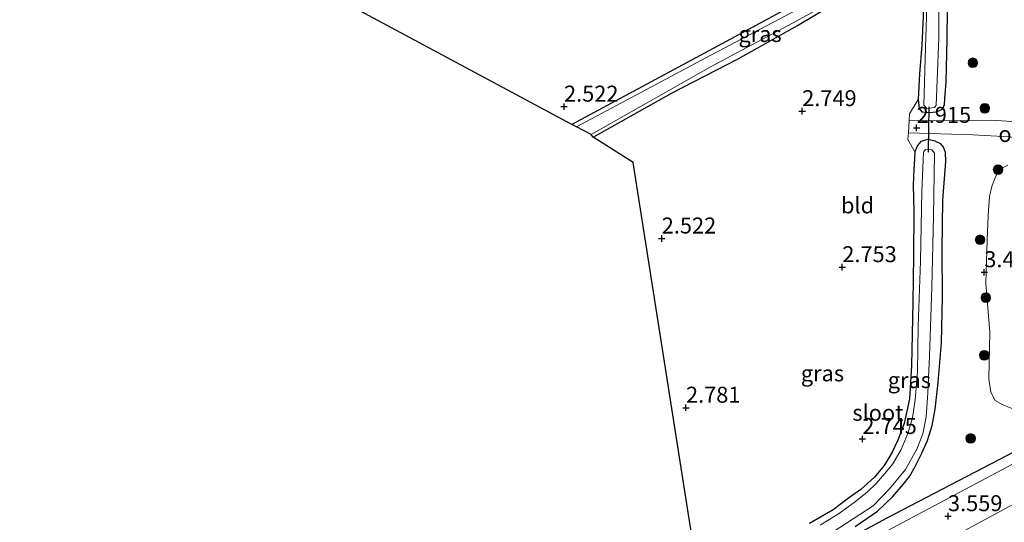
# Model space of a CAD drawing. Units: metres. Extents: x 140000 to 147098, y 443750 to 446931.
# Drawn here: x 145141 to 145295, y 444262 to 444341 of the extents above; entities that cross this region are included whole.
import ezdxf
from ezdxf.enums import TextEntityAlignment as Align

# ---------------------------------------------------------------- set-up
doc = ezdxf.new("R2010")
doc.units = ezdxf.units.M
doc.linetypes.add('IE-TERREINAFSCHEIDING', pattern=[10, 8, -2])
doc.layers.get('0').update_dxf_attribs({"lineweight": 25})
for name, color, linetype in [('B-ME-GR-BOMENRIJ-L-B1', 10, 'Continuous'), ('B-ME-GW-HOOGTEPUNT-S-B1', 10, 'Continuous'), ('B-ME-GW-INSTEEKWATERGANG-L-B1', 10, 'Continuous'), ('B-ME-KG-KADASTRAAL-OPNAMEDTMGRENS-L-B1', 10, 'Continuous'), ('B-ME-KW-DUIKER-L-B1', 10, 'Continuous')]:
    doc.layers.add(name, color=color, linetype=linetype)
for name, color, linetype, lineweight in [('B-ME-GR-BOOM-S-B1', 93, 'Continuous', 18), ('B-ME-GW-TEENLIJN-L-B1', 93, 'Continuous', 18), ('B-ME-IE-GRASLAND-GV-B6', 93, 'Continuous', 18), ('B-ME-IE-GRONDWERKLIJN-GROND_INGERICHT-GV-B6', 253, 'Continuous', 18), ('B-ME-IE-TERREINAFSCHEIDING-DOORGANG-L-B1', 8, 'IE-TERREINAFSCHEIDING-KUNSTMATIG-OPEN', 18), ('B-ME-IE-TERREINAFSCHEIDING-RASTERHEKWERK-L-B1', 8, 'IE-TERREINAFSCHEIDING', 18), ('B-ME-OG-WATER-GV-B6', 153, 'Continuous', 18), ('B-ME-VH-VERH_SOORT-BITUMEN-GV-B6', 8, 'IE-TERREINAFSCHEIDING-NATUURLIJK-HOUTWAL', 18), ('B-ME-VH-VERH_SOORT-ONVERHARD-GV-B6', 8, 'Continuous', 18)]:
    doc.layers.add(name, color=color, linetype=linetype, lineweight=lineweight)
doc.styles.add('NLCS-ISO', font='NLCS-ISO.TTF')
doc.linetypes.add('IE-TERREINAFSCHEIDING-KUNSTMATIG-OPEN', pattern='A,7,-1.5,[67,NLCS.SHX,S=0.75,R=0,X=0,Y=0],-1.5', length=10)
doc.linetypes.add('IE-TERREINAFSCHEIDING-NATUURLIJK-HOUTWAL', pattern='A,7,-1.5,[67,NLCS.SHX,S=0.75,R=45,X=0,Y=0],-1.5,7,-1.5,[70,NLCS.SHX,S=0.75,R=0,X=0,Y=0],-1.5', length=20)

# ---------------------------------------------------------------- blocks, each defined once
blk = doc.blocks.new('hoogtepunt')
for p, q in [((-0.5, 0), (0.5, 0)), ((0, 0.5), (0, -0.5))]:
    blk.add_line(p, q)
blk = doc.blocks.new('boom')
h = blk.add_hatch(color=256)
edge = h.paths.add_edge_path()
edge.add_arc((0, 0), 0.75, 0, 360)
blk.add_circle((0, 0), 0.75)

msp = doc.modelspace()

# ---------------------------------------------------------------- linework, layer by layer
at = {"layer": 'B-ME-GR-BOMENRIJ-L-B1'}
msp.add_polyline3d([(145184.357, 444213.595, 3.2), (145206.187, 444225.392, 3.205), (145248.1731, 444247.4203, 3.121), (145255.796, 444251.392, 3.211), (145276.759, 444262.748, 3.381), (145298.071, 444273.872, 3.628)], dxfattribs=at)
at = {"layer": 'B-ME-GW-INSTEEKWATERGANG-L-B1'}
for points in [[(145268.611, 444346.577, 2.83), (145255.181, 444339.235, 2.579), (145238.571, 444330.296, 2.526), (145227.534, 444324.334, 2.481)], [(145282.584, 444343.585, 2.769), (145282.264, 444336.789, 2.769), (145281.892, 444332.258, 2.769), (145281.713, 444328.251, 2.943), (145281.871, 444326.863, 2.943), (145282.286, 444326.353, 2.943), (145283.306, 444326.254, 2.943), (145284.605, 444326.323, 3), (145285.551, 444326.818, 3.146), (145285.829, 444327.49, 3.146), (145285.881, 444328.429, 3.146), (145286.073, 444330.961, 3.146), (145286.224, 444337.706, 3.178), (145286.323, 444347.135, 3.17)], [(145230.864, 444322.376, 2.485), (145243.215, 444329.298, 2.489), (145253.556, 444334.638, 2.489), (145262.831, 444339.869, 2.599), (145268.509, 444343.243, 2.599)], [(145271.844, 444261.439, 2.984), (145275.344, 444263.83, 2.915), (145277.757, 444266.123, 2.915), (145279.33, 444268.023, 2.915), (145280.351, 444269.292, 2.915), (145281.244, 444270.843, 2.915), (145282.284, 444272.905, 2.895), (145283.148, 444274.928, 2.895), (145283.912, 444277.233, 2.895), (145284.352, 444279.831, 2.903), (145284.829, 444283.956, 2.911), (145285.324, 444290.224, 2.911), (145285.485, 444297.353, 2.87), (145285.47, 444304.729, 2.87), (145285.581, 444312.536, 2.87), (145286.009, 444318.566, 2.87), (145285.97, 444319.968, 2.862), (145285.667, 444320.791, 2.862), (145285.261, 444321.329, 2.862), (145284.348, 444321.741, 2.862), (145283.227, 444321.981, 2.862), (145282.137, 444321.682, 2.862), (145281.591, 444321.045, 2.862), (145281.157, 444320.061, 2.862), (145281.138, 444318.947, 2.818), (145281.022, 444317.346, 2.818), (145280.923, 444314.854, 2.777), (145281.016, 444310.765, 2.765), (145280.967, 444303.815, 2.741), (145280.865, 444296.524, 2.668), (145280.668, 444286.66, 2.676), (145280.345, 444281.442, 2.741), (145279.525, 444277.589, 2.741), (145278.506, 444274.932, 2.72), (145277.569, 444272.964, 2.7), (145276.358, 444270.974, 2.7), (145274.876, 444269.188, 2.623), (145272.738, 444267.232, 2.599), (145270.591, 444265.715, 2.554), (145268.39, 444264.077, 2.534), (145264.712, 444261.899, 2.441)]]:
    msp.add_polyline3d(points, dxfattribs=at)
at = {"layer": 'B-ME-GW-TEENLIJN-L-B1'}
msp.add_polyline3d([(145295.711, 444317.991, 3.62), (145294.7, 444317.455, 3.527), (145294.123, 444316.775, 3.409), (145293.677, 444315.893, 3.409), (145293.218, 444314.654, 3.409), (145292.849, 444313.081, 3.466), (145292.662, 444310.102, 3.466), (145292.498, 444306.301, 3.466), (145292.281, 444299.537, 3.385), (145292.899, 444291.855, 3.385), (145292.759, 444284.566, 3.45), (145293.083, 444282.486, 3.45), (145293.747, 444281.17, 3.45), (145294.931, 444280.467, 3.45), (145296.76, 444279.731, 3.486)], dxfattribs=at)
at = {"layer": 'B-ME-IE-GRASLAND-GV-B6'}
for points in [[(145283.22, 444347.644, 2.003), (145282.821, 444336.392, 2.003), (145282.58, 444327.355, 2.003), (145283.04, 444326.88, 2.003), (145284.245, 444327, 2.003), (145284.491, 444327.375, 2.003), (145284.943, 444337.916, 2.003), (145284.998, 444348.666, 2.003)], [(145227.534, 444324.334, 2.481), (145238.571, 444330.296, 2.526), (145255.181, 444339.235, 2.579), (145268.611, 444346.577, 2.83)], [(145297.934, 444324.717, 3.438), (145293.984, 444324.984, 3.308), (145288.191, 444324.953, 3.203), (145280.294, 444324.968, 2.951), (145280.364, 444326.018, 2.951), (145281.713, 444328.251, 2.943), (145281.871, 444326.863, 2.943), (145282.286, 444326.353, 2.943), (145283.306, 444326.254, 2.943), (145284.605, 444326.323, 3), (145285.551, 444326.818, 3.146), (145285.829, 444327.49, 3.146), (145285.881, 444328.429, 3.146), (145286.073, 444330.961, 3.146), (145286.224, 444337.706, 3.178), (145286.323, 444347.135, 3.17)], [(145286.323, 444347.135, 3.17), (145286.224, 444337.706, 3.178), (145286.073, 444330.961, 3.146), (145285.881, 444328.429, 3.146), (145285.829, 444327.49, 3.146), (145285.551, 444326.818, 3.146), (145284.605, 444326.323, 3), (145283.306, 444326.254, 2.943), (145282.286, 444326.353, 2.943), (145281.871, 444326.863, 2.943), (145281.713, 444328.251, 2.943), (145281.892, 444332.258, 2.769), (145282.264, 444336.789, 2.769), (145282.584, 444343.585, 2.769)], [(145268.509, 444343.243, 2.599), (145262.831, 444339.869, 2.599), (145253.556, 444334.638, 2.489), (145243.215, 444329.298, 2.489), (145230.864, 444322.376, 2.485), (145230.545, 444322.77, 2.003), (145249.316, 444333.439, 2.003), (145262.127, 444340.261, 2.003), (145267.932, 444343.452, 2.003)], [(145262.805, 444342.326, 2.003), (145248.465, 444334.79, 2.003), (145228.261, 444323.98, 2.003), (145227.534, 444324.334, 2.481)], [(145271.844, 444261.439, 2.984), (145275.344, 444263.83, 2.915), (145277.757, 444266.123, 2.915), (145279.33, 444268.023, 2.915), (145280.351, 444269.292, 2.915), (145281.244, 444270.843, 2.915), (145282.284, 444272.905, 2.895), (145283.148, 444274.928, 2.895), (145283.912, 444277.233, 2.895), (145284.352, 444279.831, 2.903), (145284.829, 444283.956, 2.911), (145285.324, 444290.224, 2.911), (145285.485, 444297.353, 2.87), (145285.47, 444304.729, 2.87), (145285.581, 444312.536, 2.87), (145286.009, 444318.566, 2.87), (145285.97, 444319.968, 2.862), (145285.667, 444320.791, 2.862), (145285.261, 444321.329, 2.862), (145284.348, 444321.741, 2.862), (145283.227, 444321.981, 2.862), (145282.137, 444321.682, 2.862), (145281.591, 444321.045, 2.862), (145281.157, 444320.061, 2.862), (145280.097, 444321.993, 2.951), (145280.167, 444323.043, 2.951), (145290.234, 444322.739, 3.255), (145295.959, 444322.416, 3.344)], [(145264.712, 444261.899, 2.441), (145268.39, 444264.077, 2.534), (145270.591, 444265.715, 2.554), (145272.738, 444267.232, 2.599), (145274.876, 444269.188, 2.623), (145276.358, 444270.974, 2.7), (145277.569, 444272.964, 2.7), (145278.506, 444274.932, 2.72), (145279.525, 444277.589, 2.741), (145280.345, 444281.442, 2.741), (145280.668, 444286.66, 2.676), (145280.865, 444296.524, 2.668), (145280.967, 444303.815, 2.741), (145281.016, 444310.765, 2.765), (145280.923, 444314.854, 2.777), (145281.022, 444317.346, 2.818), (145281.138, 444318.947, 2.818), (145281.157, 444320.061, 2.862), (145281.591, 444321.045, 2.862), (145282.137, 444321.682, 2.862), (145283.227, 444321.981, 2.862), (145284.348, 444321.741, 2.862), (145285.261, 444321.329, 2.862), (145285.667, 444320.791, 2.862), (145285.97, 444319.968, 2.862), (145286.009, 444318.566, 2.87), (145285.581, 444312.536, 2.87), (145285.47, 444304.729, 2.87), (145285.485, 444297.353, 2.87), (145285.324, 444290.224, 2.911), (145284.829, 444283.956, 2.911), (145284.352, 444279.831, 2.903), (145283.912, 444277.233, 2.895), (145283.148, 444274.928, 2.895), (145282.284, 444272.905, 2.895), (145281.244, 444270.843, 2.915), (145280.351, 444269.292, 2.915), (145279.33, 444268.023, 2.915), (145277.757, 444266.123, 2.915), (145275.344, 444263.83, 2.915), (145271.844, 444261.439, 2.984)], [(145266.468, 444259.364, 2.003), (145271.507, 444262.662, 2.003), (145274.653, 444264.691, 2.003), (145277.207, 444267.322, 2.003), (145279.716, 444270.343, 2.003), (145281.507, 444273.556, 2.003), (145282.421, 444275.962, 2.003), (145282.932, 444278.633, 2.003), (145283.224, 444282.352, 2.003), (145283.459, 444288.18, 2.003), (145283.837, 444298.871, 2.003), (145284.073, 444309.991, 2.003), (145284.268, 444319.891, 2.003), (145283.845, 444320.386, 2.003), (145282.855, 444320.436, 2.003), (145282.543, 444320.04, 2.003), (145282.285, 444313.916, 2.003), (145282.075, 444302.968, 2.003), (145281.708, 444292.743, 2.003), (145281.588, 444285.648, 2.003), (145281.229, 444281.246, 2.003), (145280.835, 444278.462, 2.003), (145280.105, 444276.013, 2.003), (145279.015, 444273.505, 2.003), (145277.726, 444271.233, 2.003), (145276.485, 444269.716, 2.003), (145275.119, 444268.175, 2.003), (145273.773, 444266.869, 2.003), (145271.876, 444265.378, 2.003), (145269.389, 444263.547, 2.003), (145266.385, 444261.681, 2.003)], [(145295.711, 444317.991, 3.62), (145294.7, 444317.455, 3.527), (145294.123, 444316.775, 3.409), (145293.677, 444315.893, 3.409), (145293.218, 444314.654, 3.409), (145292.849, 444313.081, 3.466), (145292.662, 444310.102, 3.466), (145292.498, 444306.301, 3.466), (145292.281, 444299.537, 3.385), (145292.899, 444291.855, 3.385), (145292.759, 444284.566, 3.45), (145293.083, 444282.486, 3.45), (145293.747, 444281.17, 3.45), (145294.931, 444280.467, 3.45), (145296.76, 444279.731, 3.486)], [(145296.76, 444279.731, 3.486), (145294.931, 444280.467, 3.45), (145293.747, 444281.17, 3.45), (145293.083, 444282.486, 3.45), (145292.759, 444284.566, 3.45), (145292.899, 444291.855, 3.385), (145292.281, 444299.537, 3.385), (145292.498, 444306.301, 3.466), (145292.662, 444310.102, 3.466), (145292.849, 444313.081, 3.466), (145293.218, 444314.654, 3.409), (145293.677, 444315.893, 3.409), (145294.123, 444316.775, 3.409), (145294.7, 444317.455, 3.527), (145295.711, 444317.991, 3.62)], [(145296.478, 444271.187, 3.636), (145281.622, 444263.3, 3.563), (145259.653, 444251.596, 3.49)], [(145287.649, 444260.09, 3.494), (145303.091, 444268.415, 3.6)]]:
    msp.add_polyline3d(points, dxfattribs=at)
at = {"layer": 'B-ME-IE-GRONDWERKLIJN-GROND_INGERICHT-GV-B6'}
for points in [[(145138.508, 444427.353, 2.846), (145150.998, 444419.74, 2.882), (145162.455, 444412.475, 2.854), (145165.189, 444410.696, 2.882), (145178.352, 444402.974, 2.882), (145198.261, 444390.676, 2.822), (145208.908, 444384.186, 2.797), (145218.099, 444378.272, 2.765), (145222.33, 444375.831, 2.959), (145225.757, 444373.853, 3.089), (145237.696, 444367.3, 3.016), (145248.087, 444361.784, 3.02), (145255.295, 444357.672, 2.943), (145258.153, 444355.734, 2.891), (145262.399, 444352.641, 2.818), (145265.867, 444349.525, 2.737), (145268.611, 444346.577, 2.83), (145255.181, 444339.235, 2.579), (145238.571, 444330.296, 2.526), (145227.534, 444324.334, 2.481), (145165.362, 444357.711, 2.712), (145068.435, 444413.372, 1.955)], [(145237.114, 444318.411, 2.494), (145230.864, 444322.376, 2.485), (145243.215, 444329.298, 2.489), (145253.556, 444334.638, 2.489), (145262.831, 444339.869, 2.599), (145268.509, 444343.243, 2.599)], [(145282.584, 444343.585, 2.769), (145282.264, 444336.789, 2.769), (145281.892, 444332.258, 2.769), (145281.713, 444328.251, 2.943), (145280.364, 444326.018, 2.951), (145280.294, 444324.968, 2.951), (145280.167, 444323.043, 2.951), (145280.097, 444321.993, 2.951), (145281.157, 444320.061, 2.862), (145281.138, 444318.947, 2.818), (145281.022, 444317.346, 2.818), (145280.923, 444314.854, 2.777), (145281.016, 444310.765, 2.765), (145280.967, 444303.815, 2.741), (145280.865, 444296.524, 2.668), (145280.668, 444286.66, 2.676), (145280.345, 444281.442, 2.741), (145279.525, 444277.589, 2.741), (145278.506, 444274.932, 2.72), (145277.569, 444272.964, 2.7), (145276.358, 444270.974, 2.7), (145274.876, 444269.188, 2.623), (145272.738, 444267.232, 2.599), (145270.591, 444265.715, 2.554), (145268.39, 444264.077, 2.534), (145264.712, 444261.899, 2.441)], [(145247.086, 444255.015, 2.431), (145237.114, 444318.411, 2.494)]]:
    msp.add_polyline3d(points, dxfattribs=at)
at = {"layer": 'B-ME-IE-TERREINAFSCHEIDING-DOORGANG-L-B1'}
msp.add_polyline3d([(145280.364, 444326.018, 2.951), (145280.294, 444324.968, 2.951), (145280.167, 444323.043, 2.951), (145280.097, 444321.993, 2.951)], dxfattribs=at)
at = {"layer": 'B-ME-IE-TERREINAFSCHEIDING-RASTERHEKWERK-L-B1'}
for p, q in [((145280.364, 444326.018, 2.951), (145281.713, 444328.251, 2.943)), ((145280.097, 444321.993, 2.951), (145281.157, 444320.061, 2.862))]:
    msp.add_line(p, q, dxfattribs=at)
at = {"layer": 'B-ME-KG-KADASTRAAL-OPNAMEDTMGRENS-L-B1'}
msp.add_polyline3d([(145247.086, 444255.015, 2.431), (145237.114, 444318.411, 2.494), (145230.864, 444322.376, 2.485), (145230.545, 444322.77, 2.003), (145228.261, 444323.98, 2.003), (145227.534, 444324.334, 2.481), (145165.362, 444357.711, 2.712), (145068.435, 444413.372, 1.955), (145067.416, 444413.8, 1.513), (145066.137, 444414.649, 1.513), (145065.09, 444415.267, 2.105), (145004.538, 444449.923, 2.548)], dxfattribs=at)
at = {"layer": 'B-ME-KW-DUIKER-L-B1'}
msp.add_line((145283.326, 444320.039, 1.918), (145283.426, 444327.131, 1.918), dxfattribs=at)
at = {"layer": 'B-ME-OG-WATER-GV-B6'}
for points in [[(145284.998, 444348.666, 2.003), (145284.943, 444337.916, 2.003), (145284.491, 444327.375, 2.003), (145284.245, 444327, 2.003), (145283.04, 444326.88, 2.003), (145282.58, 444327.355, 2.003), (145282.821, 444336.392, 2.003), (145283.22, 444347.644, 2.003)], [(145267.932, 444343.452, 2.003), (145262.127, 444340.261, 2.003), (145249.316, 444333.439, 2.003), (145230.545, 444322.77, 2.003), (145228.261, 444323.98, 2.003), (145248.465, 444334.79, 2.003), (145262.805, 444342.326, 2.003)], [(145266.385, 444261.681, 2.003), (145269.389, 444263.547, 2.003), (145271.876, 444265.378, 2.003), (145273.773, 444266.869, 2.003), (145275.119, 444268.175, 2.003), (145276.485, 444269.716, 2.003), (145277.726, 444271.233, 2.003), (145279.015, 444273.505, 2.003), (145280.105, 444276.013, 2.003), (145280.835, 444278.462, 2.003), (145281.229, 444281.246, 2.003), (145281.588, 444285.648, 2.003), (145281.708, 444292.743, 2.003), (145282.075, 444302.968, 2.003), (145282.285, 444313.916, 2.003), (145282.543, 444320.04, 2.003), (145282.855, 444320.436, 2.003), (145283.845, 444320.386, 2.003), (145284.268, 444319.891, 2.003), (145284.073, 444309.991, 2.003), (145283.837, 444298.871, 2.003), (145283.459, 444288.18, 2.003), (145283.224, 444282.352, 2.003), (145282.932, 444278.633, 2.003), (145282.421, 444275.962, 2.003), (145281.507, 444273.556, 2.003), (145279.716, 444270.343, 2.003), (145277.207, 444267.322, 2.003), (145274.653, 444264.691, 2.003), (145271.507, 444262.662, 2.003), (145266.468, 444259.364, 2.003)]]:
    msp.add_polyline3d(points, dxfattribs=at)
at = {"layer": 'B-ME-VH-VERH_SOORT-BITUMEN-GV-B6'}
for points in [[(145259.653, 444251.596, 3.49), (145281.622, 444263.3, 3.563), (145296.478, 444271.187, 3.636)], [(145303.091, 444268.415, 3.6), (145287.649, 444260.09, 3.494)]]:
    msp.add_polyline3d(points, dxfattribs=at)
at = {"layer": 'B-ME-VH-VERH_SOORT-ONVERHARD-GV-B6'}
msp.add_polyline3d([(145304.501, 444324.977, 3.548), (145304.883, 444322.842, 3.539), (145305.793, 444318.245, 3.589), (145304.307, 444319.433, 3.535), (145302.451, 444320.504, 3.535), (145300.805, 444321.306, 3.531), (145299.351, 444321.842, 3.409), (145297.839, 444322.188, 3.409), (145295.959, 444322.416, 3.344), (145290.234, 444322.739, 3.255), (145280.167, 444323.043, 2.951), (145280.294, 444324.968, 2.951), (145288.191, 444324.953, 3.203), (145293.984, 444324.984, 3.308), (145297.934, 444324.717, 3.438), (145301.376, 444324.695, 3.494), (145304.501, 444324.977, 3.548)], dxfattribs=at)

# ---------------------------------------------------------------- block references
at = {"layer": 'B-ME-GR-BOOM-S-B1', "rotation": 90}
for p in [(145290.252, 444334.013, 3.429), (145292.13, 444326.887, 3.429), (145294.203, 444317.29, 3.294), (145291.391, 444306.319, 3.294), (145292.29, 444297.256, 3.294), (145292.055, 444288.237, 3.294), (145289.91, 444275.226, 3.294)]:
    msp.add_blockref('boom', p, dxfattribs=at)
at = {"layer": 'B-ME-GW-HOOGTEPUNT-S-B1', "rotation": 90}
for p in [(145226.298, 444327.15, 2.522), (145226.298, 444327.15, 2.522), (145263.556, 444326.442, 2.749), (145263.556, 444326.442, 2.749), (145281.462, 444323.832, 2.915), (145281.462, 444323.832, 2.915), (145241.585, 444306.515, 2.522), (145241.585, 444306.515, 2.522), (145269.829, 444302.031, 2.753), (145269.829, 444302.031, 2.753), (145292.039, 444301.239, 3.413), (145292.039, 444301.239, 3.413), (145245.378, 444280.038, 2.781), (145245.378, 444280.038, 2.781), (145272.967, 444275.143, 2.745), (145272.967, 444275.143, 2.745), (145286.366, 444263.064, 3.559), (145286.366, 444263.064, 3.559)]:
    msp.add_blockref('hoogtepunt', p, dxfattribs=at)

# ---------------------------------------------------------------- texts
at = {"layer": 'B-ME-GW-HOOGTEPUNT-S-B1', "ltscale": 0.2, "style": 'NLCS-ISO'}
for s, p in [('2.522', (145226.298, 444327.15, 2.522)), ('2.522', (145226.298, 444327.15, 2.522)), ('2.749', (145263.556, 444326.442, 2.749)), ('2.749', (145263.556, 444326.442, 2.749)), ('2.915', (145281.462, 444323.832, 2.915)), ('2.915', (145281.462, 444323.832, 2.915)), ('2.522', (145241.585, 444306.515, 2.522)), ('2.522', (145241.585, 444306.515, 2.522)), ('2.753', (145269.829, 444302.031, 2.753)), ('2.753', (145269.829, 444302.031, 2.753)), ('3.413', (145292.039, 444301.239, 3.413)), ('3.413', (145292.039, 444301.239, 3.413)), ('2.781', (145245.378, 444280.038, 2.781)), ('2.781', (145245.378, 444280.038, 2.781)), ('2.745', (145272.967, 444275.143, 2.745)), ('2.745', (145272.967, 444275.143, 2.745)), ('3.559', (145286.366, 444263.064, 3.559)), ('3.559', (145286.366, 444263.064, 3.559))]:
    msp.add_text(s, height=2.5, dxfattribs=at).set_placement(p, align=Align.BOTTOM_LEFT)
at = {"layer": 'B-ME-IE-GRASLAND-GV-B6', "ltscale": 0.2, "style": 'NLCS-ISO'}
for p in [(145256.9705, 444338.5115), (145266.728, 444285.4165), (145280.3215, 444284.3565)]:
    msp.add_text('gras', height=2.5, dxfattribs=at).set_placement(p, align=Align.MIDDLE_CENTER)
at = {"layer": 'B-ME-IE-GRONDWERKLIJN-GROND_INGERICHT-GV-B6', "ltscale": 0.2, "style": 'NLCS-ISO'}
msp.add_text('bld', height=2.5, dxfattribs=at).set_placement((145272.2199, 444311.7004), align=Align.MIDDLE_CENTER)
at = {"layer": 'B-ME-OG-WATER-GV-B6', "ltscale": 0.2, "style": 'NLCS-ISO'}
msp.add_text('sloot', height=2.5, dxfattribs=at).set_placement((145275.3956, 444279.243), align=Align.MIDDLE_CENTER)
at = {"layer": 'B-ME-VH-VERH_SOORT-ONVERHARD-GV-B6', "ltscale": 0.2, "style": 'NLCS-ISO'}
msp.add_text('ovh', height=2.5, dxfattribs=at).set_placement((145297.21, 444322.8723), align=Align.MIDDLE_CENTER)

doc.saveas('drawing.dxf')
